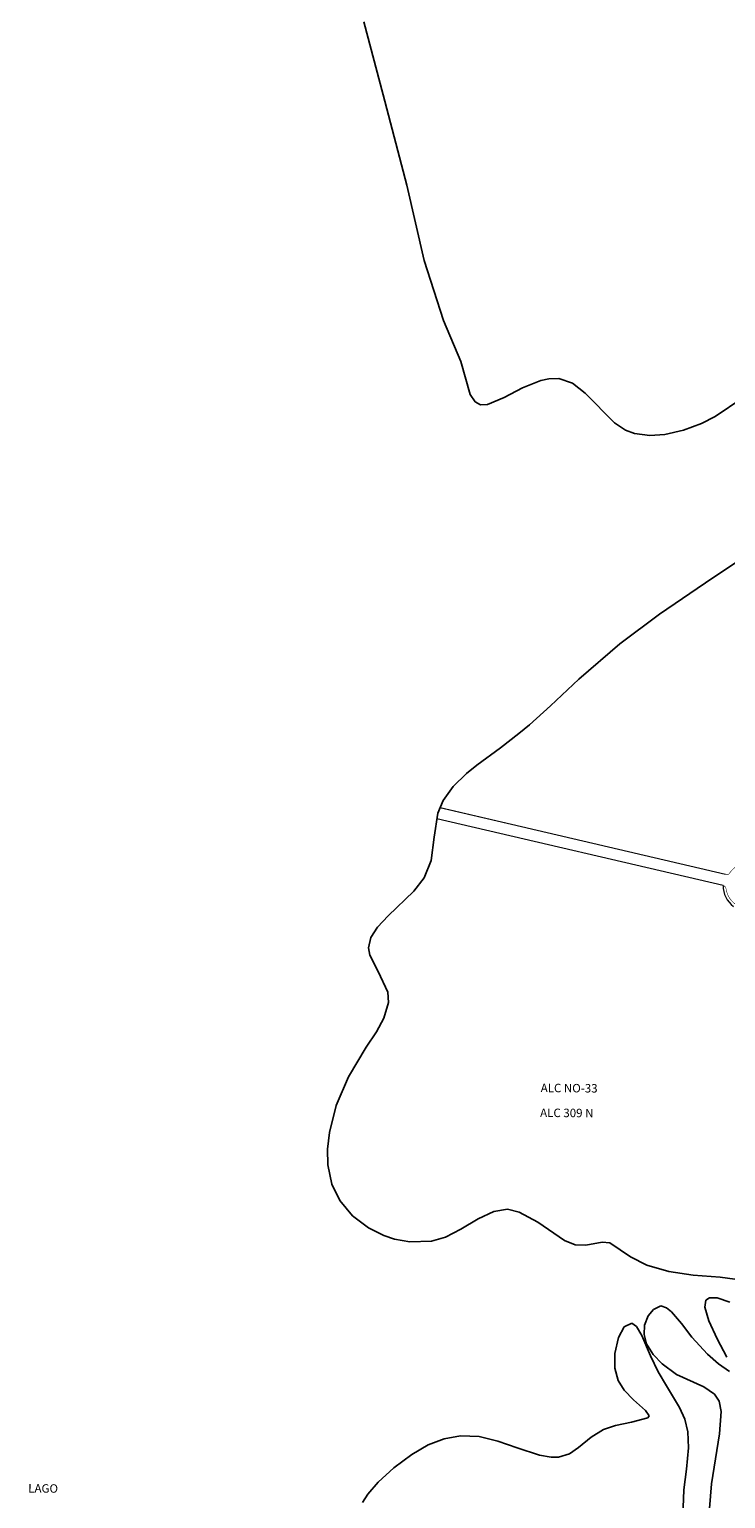
# Model space of a CAD drawing. Units: millimetres. Extents: x 0 to 11319, y 0 to 37596.
# Drawn here: x 1417 to 2653, y 23731 to 26341 of the extents above; entities that cross this region are included whole.
import ezdxf

# ---------------------------------------------------------------- set-up
doc = ezdxf.new("R2010")
doc.units = ezdxf.units.MM
doc.layers.add('LAGO', color=4, linetype='Continuous')
doc.layers.add('Trecho_Varrião LOs', color=230, linetype='Continuous')
for name, color, linetype, lineweight in [('NOME_LOT_END_NOVO', 7, 'Continuous', 25), ('NOME_LOT_END_VELHO', 7, 'Continuous', 25), ('QUADRA_INTERNA', 8, 'Continuous', 20)]:
    doc.layers.add(name, color=color, linetype=linetype, lineweight=lineweight)
doc.styles.add('ROMANS', font='romans.shx', dxfattribs={"height": 8})

msp = doc.modelspace()

# ---------------------------------------------------------------- linework, layer by layer
at = {"layer": 'LAGO'}
for p, q in [((2011.1, 26354.4), (2045.5, 26224.6)), ((2045.5, 26224.6), (2087.5, 26064.3)), ((2087.5, 26064.3), (2118.1, 25930.6)), ((2118.1, 25930.6), (2152.4, 25823.7)), ((2152.4, 25823.7), (2183, 25751.2)), ((2183, 25751.2), (2199.8, 25692.4)), ((2292.5, 25704.4), (2325.4, 25717.2)), ((2325.4, 25717.2), (2339.2, 25720.1)), ((2339.2, 25720.1), (2357.2, 25720.5)), ((2357.2, 25720.5), (2381.3, 25712.3)), ((2381.3, 25712.3), (2404, 25694.5)), ((2199.8, 25692.4), (2208.6, 25679.5)), ((2208.6, 25679.5), (2218.3, 25674.3)), ((2230.7, 25674.7), (2260.1, 25687.1)), ((2260.1, 25687.1), (2292.5, 25704.4)), ((2404, 25694.5), (2456, 25642.2)), ((2634.7, 25653.2), (2684.3, 25686.4)), ((2218.3, 25674.3), (2230.7, 25674.7)), ((2610.4, 25641.1), (2634.7, 25653.2)), ((2456, 25642.2), (2475.9, 25629.1)), ((2475.9, 25629.1), (2491.9, 25623.1)), ((2545.4, 25621.3), (2578.8, 25629.1)), ((2578.8, 25629.1), (2610.4, 25641.1)), ((2491.9, 25623.1), (2518.9, 25619.5)), ((2518.9, 25619.5), (2545.4, 25621.3)), ((2760.5, 25452.9), (2630.6, 25366.7)), ((2630.6, 25366.7), (2536.3, 25302.3)), ((2536.3, 25302.3), (2465.3, 25249.4)), ((2465.3, 25249.4), (2393, 25186.7)), ((2393, 25186.7), (2342.5, 25139.3)), ((2342.5, 25139.3), (2304.9, 25105.6)), ((2304.9, 25105.6), (2286.4, 25090.2)), ((2286.4, 25090.2), (2253.5, 25064.9)), ((2253.5, 25064.9), (2211.6, 25034)), ((2211.6, 25034), (2193.2, 25019)), ((2193.2, 25019), (2169.8, 24996)), ((2169.8, 24996), (2152.1, 24971.3)), ((2142.3, 24948.7), (2135.7, 24905.9)), ((2152.1, 24971.3), (2142.3, 24948.7)), ((2135.7, 24905.9), (2130.7, 24864.7)), ((2130.7, 24864.7), (2118.1, 24833.8)), ((2118.1, 24833.8), (2099.8, 24810.4)), ((2099.8, 24810.4), (2054.1, 24766.2)), ((2054.1, 24766.2), (2035.3, 24746)), ((2035.3, 24746), (2023.4, 24727.8)), ((2023.4, 24727.8), (2019.4, 24709.5)), ((2019.4, 24709.5), (2021.8, 24696.5)), ((2021.8, 24696.5), (2036.1, 24667.8)), ((2036.1, 24667.8), (2053.6, 24630.6)), ((2054.7, 24612.3), (2046.7, 24584.6)), ((2053.6, 24630.6), (2054.7, 24612.3)), ((2046.7, 24584.6), (2033.4, 24560.6)), ((2033.4, 24560.6), (2015.2, 24533.3)), ((2015.2, 24533.3), (1983.6, 24480.3)), ((1983.6, 24480.3), (1962, 24429.6)), ((1962, 24429.6), (1949.8, 24381.7)), ((1949.8, 24381.7), (1946.5, 24351.7)), ((1946.5, 24351.7), (1947.1, 24324.1)), ((1947.1, 24324.1), (1954.2, 24289.8)), ((1954.2, 24289.8), (1968.4, 24260.7)), ((1968.4, 24260.7), (1991, 24233.8)), ((2241.7, 24241.5), (2265.9, 24245.2)), ((2265.9, 24245.2), (2286.8, 24240.3)), ((1991, 24233.8), (2019.2, 24212.2)), ((2183.3, 24209.8), (2213.9, 24228.2)), ((2213.9, 24228.2), (2241.7, 24241.5)), ((2286.8, 24240.3), (2319.8, 24222.1)), ((2319.8, 24222.1), (2367.5, 24189.6)), ((2019.2, 24212.2), (2046.2, 24198.5)), ((2046.2, 24198.5), (2065.6, 24192.1)), ((2065.6, 24192.1), (2092.9, 24187.2)), ((2130.9, 24188.8), (2155.9, 24195.9)), ((2155.9, 24195.9), (2183.3, 24209.8)), ((2092.9, 24187.2), (2130.9, 24188.8)), ((2367.5, 24189.6), (2386.5, 24182.1)), ((2386.5, 24182.1), (2405.4, 24181.4)), ((2405.4, 24181.4), (2434.4, 24186.7)), ((2434.4, 24186.7), (2448, 24185.4)), ((2448, 24185.4), (2484.5, 24161)), ((2484.5, 24161), (2513.8, 24145.9)), ((2513.8, 24145.9), (2552.7, 24134.4)), ((2552.7, 24134.4), (2596.1, 24128.4)), ((2596.1, 24128.4), (2644, 24124.4)), ((2644, 24124.4), (2691.6, 24118)), ((2625, 24088), (2618.5, 24083.6)), ((2638.7, 24087.6), (2625, 24088)), ((2661.2, 24080.1), (2638.7, 24087.6)), ((2525.1, 24067.4), (2516.1, 24056.1)), ((2538.3, 24073.4), (2525.1, 24067.4)), ((2548.6, 24070.1), (2538.3, 24073.4)), ((2557.1, 24063.3), (2548.6, 24070.1)), ((2574.9, 24042.3), (2557.1, 24063.3)), ((2618.5, 24083.6), (2616.8, 24071.3)), ((2616.8, 24071.3), (2623.6, 24047.2)), ((2473.5, 24036.4), (2463.1, 24017.3)), ((2486.8, 24043), (2473.5, 24036.4)), ((2495, 24036.9), (2486.8, 24043)), ((2504.4, 24020.8), (2495, 24036.9)), ((2509.3, 24039.3), (2508.6, 24022.6)), ((2516.1, 24056.1), (2509.3, 24039.3)), ((2593.7, 24018.2), (2574.9, 24042.3)), ((2623.6, 24047.2), (2638.2, 24015.3)), ((2463.1, 24017.3), (2456.6, 23989.3)), ((2519.9, 23984.8), (2504.4, 24020.8)), ((2508.6, 24022.6), (2513.1, 24006.1)), ((2621.2, 23988.1), (2593.7, 24018.2)), ((2638.2, 24015.3), (2655.6, 23982.3)), ((2456.6, 23989.3), (2456.8, 23963)), ((2513.1, 24006.1), (2524.6, 23987.1)), ((2533.9, 23956.2), (2519.9, 23984.8)), ((2524.6, 23987.1), (2540.5, 23970.5)), ((2640.7, 23970.4), (2621.2, 23988.1)), ((2456.8, 23963), (2462.8, 23941.2)), ((2548.4, 23931.8), (2533.9, 23956.2)), ((2540.5, 23970.5), (2566.5, 23952)), ((2660.6, 23957), (2640.7, 23970.4)), ((2462.8, 23941.2), (2473.5, 23923.9)), ((2571.8, 23893.3), (2548.4, 23931.8)), ((2566.5, 23952), (2614.5, 23929.7)), ((2473.5, 23923.9), (2489.6, 23906.8)), ((2489.6, 23906.8), (2511.1, 23888)), ((2614.5, 23929.7), (2633.7, 23916.8)), ((2633.7, 23916.8), (2641.9, 23904.2)), ((2641.9, 23904.2), (2645.7, 23885.8)), ((2511.1, 23888), (2517.7, 23878.6)), ((2517.7, 23878.6), (2515.1, 23874.5)), ((2581.2, 23872.3), (2571.8, 23893.3)), ((2645.7, 23885.8), (2642.7, 23846.1)), ((2436.6, 23853.8), (2414.8, 23840.5)), ((2457.9, 23861.4), (2436.6, 23853.8)), ((2486.4, 23867.2), (2457.9, 23861.4)), ((2515.1, 23874.5), (2486.4, 23867.2)), ((2586.5, 23849.9), (2581.2, 23872.3)), ((2125.3, 23826.5), (2096.2, 23809.9)), ((2153.8, 23837.4), (2125.3, 23826.5)), ((2182.6, 23842.9), (2153.8, 23837.4)), ((2215.7, 23841.7), (2182.6, 23842.9)), ((2248.7, 23833.4), (2215.7, 23841.7)), ((2283, 23821.2), (2248.7, 23833.4)), ((2414.8, 23840.5), (2392, 23822.1)), ((2587.3, 23821.7), (2586.5, 23849.9)), ((2642.7, 23846.1), (2628.6, 23757.4)), ((2096.2, 23809.9), (2064.1, 23786)), ((2322.6, 23808.2), (2283, 23821.2)), ((2343.9, 23804.7), (2322.6, 23808.2)), ((2356.8, 23805), (2343.9, 23804.7)), ((2376, 23811), (2356.8, 23805)), ((2392, 23822.1), (2376, 23811)), ((2583.7, 23783.8), (2587.3, 23821.7)), ((2064.1, 23786), (2036.3, 23760.4)), ((2579, 23746.6), (2583.7, 23783.8)), ((2036.3, 23760.4), (2018.3, 23739.4)), ((2628.6, 23757.4), (2622.5, 23684.6)), ((2018.3, 23739.4), (2008.5, 23724.3)), ((2577.5, 23700.3), (2579, 23746.6))]:
    msp.add_line(p, q, dxfattribs=at)
at = {"layer": 'QUADRA_INTERNA'}
for p, q in [((2653.4, 24839.9), (2146.3, 24958)), ((2648.8, 24820.5), (2140.8, 24938.8))]:
    msp.add_line(p, q, dxfattribs=at)
msp.add_arc((2694.3, 24820), 45.5, 179.3899, 233.9091, dxfattribs=at)
at = {"layer": 'Trecho_Varrião LOs', "const_width": 1}
for points in [[(2685.9, 24859.6, 0.201259), (2660.2, 24841.7, -0.318147), (2654.8, 24839.6), (2146.3, 24958)], [(2140.8, 24938.8), (2645.4, 24821.3), (2648.5, 24820.5, -0.285229), (2654.2, 24814.9, 0.207523), (2670.6, 24787.2, 5717.238007)]]:
    msp.add_lwpolyline(points, format="xyb", dxfattribs=at)

# ---------------------------------------------------------------- texts
at = {"layer": 'NOME_LOT_END_NOVO', "style": 'ROMANS'}
msp.add_text('ALC 309 N', height=15, rotation=359.5509, dxfattribs=at).set_placement((2324, 24409.2))
at = {"layer": 'NOME_LOT_END_VELHO', "style": 'ROMANS'}
for s, p in [('ALC NO-33', (2325, 24453.3)), ('LAGO', (1414.9, 23742.1))]:
    msp.add_text(s, height=15, rotation=359.5509, dxfattribs=at).set_placement(p)

doc.saveas('drawing.dxf')
